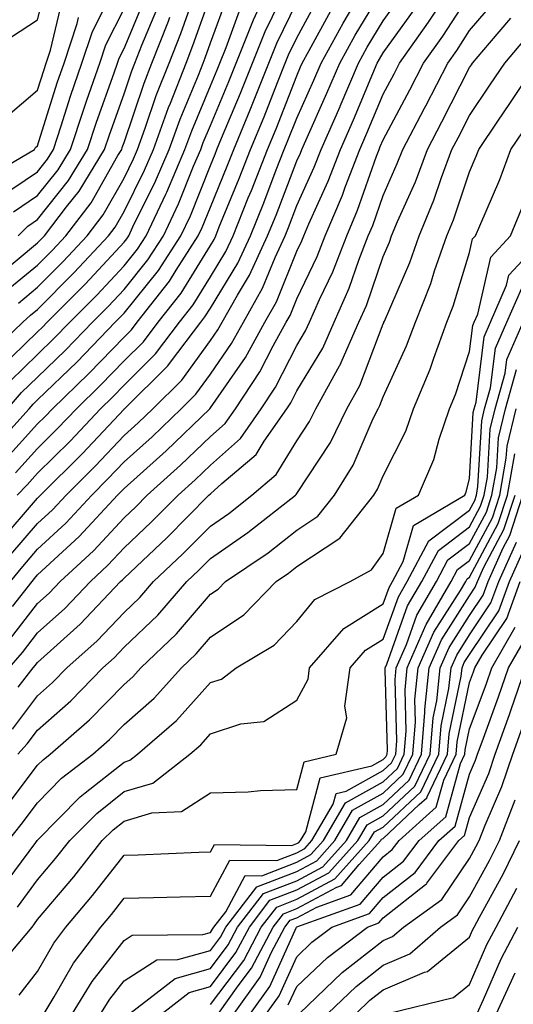
# Model space of a CAD drawing. Units: inches. Extents: x 976403 to 979043, y 7255658 to 7258298.
# Drawn here: x 977646 to 977703, y 7256143 to 7256257 of the extents above; entities that cross this region are included whole.
import ezdxf

# ---------------------------------------------------------------- set-up
doc = ezdxf.new("R2010")
doc.units = ezdxf.units.IN
doc.header["$MEASUREMENT"] = 0
doc.layers.add('Contour_97647255', color=7, linetype='Continuous', true_color=0x4737ab)

msp = doc.modelspace()

# ---------------------------------------------------------------- linework, layer by layer
at = {"layer": 'Contour_97647255'}
for points in [[(977644.55, 7256211.92, 3132), (977646.19, 7256213.78, 3132), (977648.05, 7256215.55, 3132), (977651.27, 7256218.7, 3132), (977654.41, 7256221.92, 3132), (977656.22, 7256223.75, 3132), (977658.05, 7256225.71, 3132), (977660.82, 7256229.15, 3132), (977662.62, 7256231.92, 3132), (977664.36, 7256235.61, 3132), (977666.11, 7256239.98, 3132), (977666.94, 7256241.92, 3132), (977667.23, 7256242.74, 3132), (977668.05, 7256244.71, 3132), (977670.18, 7256249.79, 3132), (977671.03, 7256251.92, 3132), (977673.05, 7256256.92, 3132), (977675.32, 7256261.92, 3132)], [(977623.32, 7256257.19, 3144), (977623.88, 7256256.09, 3144), (977625.91, 7256251.92, 3144), (977626.87, 7256250.74, 3144), (977628.05, 7256248.67, 3144), (977632.24, 7256247.73, 3144), (977633.5, 7256247.37, 3144), (977638.05, 7256246.5, 3144), (977639.93, 7256250.04, 3144), (977642.31, 7256251.92, 3144), (977645.02, 7256254.95, 3144), (977648.05, 7256256.93, 3144), (977649.02, 7256260.95, 3144)], [(977642.78, 7256207.19, 3131), (977647.08, 7256211.92, 3131), (977647.53, 7256212.44, 3131), (977648.05, 7256212.93, 3131), (977652.61, 7256217.36, 3131), (977657.03, 7256221.92, 3131), (977657.54, 7256222.43, 3131), (977658.05, 7256222.97, 3131), (977662.05, 7256227.92, 3131), (977664.64, 7256231.92, 3131), (977665.73, 7256234.24, 3131), (977668.05, 7256240.05, 3131), (977668.6, 7256241.37, 3131), (977668.81, 7256241.92, 3131), (977669.34, 7256243.21, 3131), (977671.54, 7256248.43, 3131), (977672.92, 7256251.92, 3131), (977674.4, 7256255.57, 3131), (977676.94, 7256260.81, 3131)], [(977643.59, 7256236.38, 3141), (977648.05, 7256239.34, 3141), (977649.19, 7256240.78, 3141), (977649.89, 7256241.92, 3141), (977650.78, 7256244.65, 3141), (977651.87, 7256248.1, 3141), (977653.18, 7256251.92, 3141), (977654.39, 7256255.58, 3141), (977657.13, 7256261, 3141)], [(977644.93, 7256195.04, 3126), (977648.05, 7256198.61, 3126), (977649.77, 7256200.2, 3126), (977651.36, 7256201.92, 3126), (977654.71, 7256205.26, 3126), (977658.05, 7256208.81, 3126), (977659.69, 7256210.28, 3126), (977661.39, 7256211.92, 3126), (977664.75, 7256215.22, 3126), (977668.05, 7256219.8, 3126), (977668.92, 7256221.05, 3126), (977669.4, 7256221.92, 3126), (977671.17, 7256225.04, 3126), (977672.59, 7256227.38, 3126), (977674.68, 7256231.92, 3126), (977675.65, 7256234.32, 3126), (977678.05, 7256240.59, 3126), (977678.47, 7256241.5, 3126), (977678.63, 7256241.92, 3126), (977679.08, 7256242.95, 3126), (977681.54, 7256248.43, 3126), (977683.03, 7256251.92, 3126), (977684.82, 7256255.15, 3126), (977688.05, 7256260.53, 3126)], [(977615.5, 7256259.37, 3143), (977616.53, 7256253.44, 3143), (977616.84, 7256251.92, 3143), (977617.08, 7256250.95, 3143), (977618.05, 7256248.62, 3143), (977621.11, 7256244.98, 3143), (977623, 7256241.92, 3143), (977624.66, 7256238.53, 3143), (977628.05, 7256233.47, 3143), (977632.23, 7256237.74, 3143), (977633.79, 7256237.66, 3143), (977638.05, 7256239, 3143), (977639.49, 7256240.48, 3143), (977641.94, 7256241.92, 3143), (977644.34, 7256245.63, 3143), (977648.05, 7256248.8, 3143), (977648.79, 7256251.18, 3143), (977649.05, 7256251.92, 3143), (977649.54, 7256253.41, 3143), (977650.9, 7256259.07, 3143)], [(977642.09, 7256217.88, 3135), (977646.32, 7256221.92, 3135), (977647.24, 7256222.73, 3135), (977648.05, 7256223.4, 3135), (977652.29, 7256227.68, 3135), (977656.24, 7256231.92, 3135), (977657.03, 7256232.94, 3135), (977658.05, 7256234.73, 3135), (977660.43, 7256239.54, 3135), (977661.45, 7256241.92, 3135), (977663.21, 7256246.76, 3135), (977663.42, 7256247.29, 3135), (977665.23, 7256251.92, 3135), (977666.03, 7256253.94, 3135), (977668.05, 7256259.69, 3135)], [(977643.52, 7256216.45, 3134), (977648.05, 7256220.81, 3134), (977648.62, 7256221.35, 3134), (977649.16, 7256221.92, 3134), (977653.59, 7256226.38, 3134), (977658.05, 7256231.18, 3134), (977658.38, 7256231.59, 3134), (977658.6, 7256231.92, 3134), (977659.08, 7256232.95, 3134), (977661.71, 7256238.26, 3134), (977663.27, 7256241.92, 3134), (977664.54, 7256245.43, 3134), (977666.66, 7256250.53, 3134), (977667.2, 7256251.92, 3134), (977667.44, 7256252.53, 3134), (977668.05, 7256254.25, 3134), (977670.12, 7256259.85, 3134)], [(977644.77, 7256181.92, 3122), (977646.28, 7256183.69, 3122), (977648.05, 7256185.97, 3122), (977651.18, 7256188.79, 3122), (977654.16, 7256191.92, 3122), (977656.18, 7256193.79, 3122), (977658.05, 7256195.81, 3122), (977661.19, 7256198.78, 3122), (977664.31, 7256201.92, 3122), (977666.29, 7256203.68, 3122), (977668.05, 7256205.38, 3122), (977671.52, 7256208.45, 3122), (977673.92, 7256211.92, 3122), (977675.57, 7256214.4, 3122), (977678.05, 7256219.25, 3122), (977679.06, 7256220.91, 3122), (977679.51, 7256221.92, 3122), (977680.67, 7256224.54, 3122), (977682.22, 7256227.75, 3122), (977683.83, 7256231.92, 3122), (977685.09, 7256234.88, 3122), (977687.29, 7256241.16, 3122), (977687.58, 7256241.92, 3122), (977687.72, 7256242.25, 3122), (977688.05, 7256243.03, 3122), (977691.15, 7256248.82, 3122), (977692.74, 7256251.92, 3122), (977694.94, 7256255.03, 3122), (977698.05, 7256259.82, 3122)], [(977644.91, 7256191.92, 3125), (977646.32, 7256193.65, 3125), (977648.05, 7256195.64, 3125), (977651.31, 7256198.66, 3125), (977654.33, 7256201.92, 3125), (977656.19, 7256203.78, 3125), (977658.05, 7256205.76, 3125), (977661.31, 7256208.66, 3125), (977664.68, 7256211.92, 3125), (977666.38, 7256213.59, 3125), (977668.05, 7256215.9, 3125), (977670.51, 7256219.46, 3125), (977671.88, 7256221.92, 3125), (977674.1, 7256225.87, 3125), (977675.53, 7256229.4, 3125), (977676.69, 7256231.92, 3125), (977677.08, 7256232.89, 3125), (977678.05, 7256235.43, 3125), (977680.08, 7256239.89, 3125), (977680.86, 7256241.92, 3125), (977683.06, 7256246.91, 3125), (977683.08, 7256246.95, 3125), (977685.2, 7256251.92, 3125), (977686.21, 7256253.76, 3125), (977688.05, 7256256.81, 3125), (977690.19, 7256259.78, 3125)], [(977645.48, 7256204.49, 3129), (977648.05, 7256207.3, 3129), (977650.36, 7256209.61, 3129), (977652.54, 7256211.92, 3129), (977655.34, 7256214.63, 3129), (977658.05, 7256217.44, 3129), (977660.31, 7256219.66, 3129), (977662.01, 7256221.92, 3129), (977664.68, 7256225.29, 3129), (977668.05, 7256230.81, 3129), (977668.47, 7256231.5, 3129), (977668.67, 7256231.92, 3129), (977669.08, 7256232.95, 3129), (977671.4, 7256238.57, 3129), (977672.71, 7256241.92, 3129), (977674.26, 7256245.71, 3129), (977675.82, 7256249.69, 3129), (977676.71, 7256251.92, 3129), (977677.1, 7256252.87, 3129), (977678.05, 7256254.83, 3129), (977680.54, 7256259.43, 3129)], [(977645.8, 7256231.92, 3139), (977646.91, 7256233.06, 3139), (977648.05, 7256233.81, 3139), (977651.63, 7256238.34, 3139), (977653.83, 7256241.92, 3139), (977654.88, 7256245.09, 3139), (977656.91, 7256250.78, 3139), (977657.3, 7256251.92, 3139), (977657.48, 7256252.49, 3139), (977658.05, 7256253.6, 3139), (977660.49, 7256259.48, 3139)], [(977645.82, 7256224.15, 3136), (977648.05, 7256225.97, 3136), (977651.01, 7256228.96, 3136), (977653.77, 7256231.92, 3136), (977655.63, 7256234.34, 3136), (977658.05, 7256238.6, 3136), (977659.15, 7256240.82, 3136), (977659.62, 7256241.92, 3136), (977660.51, 7256244.38, 3136), (977661.79, 7256248.18, 3136), (977663.26, 7256251.92, 3136), (977664.61, 7256255.36, 3136), (977666.31, 7256260.18, 3136)], [(977643.52, 7256227.39, 3138), (977648.05, 7256231.11, 3138), (977648.45, 7256231.52, 3138), (977648.83, 7256231.92, 3138), (977651.4, 7256235.27, 3138), (977652.86, 7256237.11, 3138), (977655.8, 7256241.92, 3138), (977656.36, 7256243.61, 3138), (977658.05, 7256248.35, 3138), (977658.95, 7256251.02, 3138), (977659.31, 7256251.92, 3138), (977660.13, 7256254, 3138), (977661.84, 7256258.13, 3138)], [(977643.56, 7256196.41, 3127), (977648.05, 7256201.58, 3127), (977648.23, 7256201.74, 3127), (977648.39, 7256201.92, 3127), (977653.24, 7256206.73, 3127), (977658.05, 7256211.87, 3127), (977658.07, 7256211.9, 3127), (977658.1, 7256211.92, 3127), (977663.11, 7256216.86, 3127), (977663.44, 7256217.31, 3127), (977666.93, 7256221.92, 3127), (977667.42, 7256222.55, 3127), (977668.05, 7256223.57, 3127), (977671.22, 7256228.75, 3127), (977672.68, 7256231.92, 3127), (977674.22, 7256235.75, 3127), (977675.68, 7256239.55, 3127), (977676.6, 7256241.92, 3127), (977677.02, 7256242.95, 3127), (977678.05, 7256245.56, 3127), (977680.02, 7256249.95, 3127), (977680.86, 7256251.92, 3127), (977683.42, 7256256.55, 3127), (977684.54, 7256258.41, 3127)], [(977644.12, 7256205.85, 3130), (977648.05, 7256210.15, 3130), (977648.94, 7256211.03, 3130), (977649.77, 7256211.92, 3130), (977653.97, 7256216, 3130), (977658.05, 7256220.21, 3130), (977658.91, 7256221.06, 3130), (977659.56, 7256221.92, 3130), (977663.3, 7256226.67, 3130), (977664.09, 7256227.96, 3130), (977666.65, 7256231.92, 3130), (977667.1, 7256232.87, 3130), (977668.05, 7256235.25, 3130), (977669.99, 7256239.98, 3130), (977670.76, 7256241.92, 3130), (977672.65, 7256246.52, 3130), (977672.88, 7256247.09, 3130), (977674.82, 7256251.92, 3130), (977675.75, 7256254.22, 3130), (977678.05, 7256258.96, 3130)], [(977644.81, 7256185.16, 3123), (977648.05, 7256189.38, 3123), (977649.39, 7256190.58, 3123), (977650.66, 7256191.92, 3123), (977654.51, 7256195.46, 3123), (977658.05, 7256199.3, 3123), (977659.4, 7256200.57, 3123), (977660.73, 7256201.92, 3123), (977664.6, 7256205.37, 3123), (977668.05, 7256208.69, 3123), (977669.77, 7256210.2, 3123), (977670.95, 7256211.92, 3123), (977673.78, 7256216.19, 3123), (977675.32, 7256219.19, 3123), (977676.83, 7256221.92, 3123), (977677.27, 7256222.7, 3123), (977678.05, 7256224.64, 3123), (977680.42, 7256229.55, 3123), (977681.34, 7256231.92, 3123), (977683.34, 7256236.63, 3123), (977683.67, 7256237.54, 3123), (977685.34, 7256241.92, 3123), (977686.17, 7256243.8, 3123), (977688.05, 7256248.31, 3123), (977689.31, 7256250.66, 3123), (977689.95, 7256251.92, 3123), (977693.31, 7256256.66, 3123), (977694.3, 7256258.17, 3123)], [(977644.86, 7256215.11, 3133), (977648.05, 7256218.18, 3133), (977649.94, 7256220.03, 3133), (977651.79, 7256221.92, 3133), (977654.91, 7256225.06, 3133), (977658.05, 7256228.44, 3133), (977659.6, 7256230.37, 3133), (977660.61, 7256231.92, 3133), (977662.88, 7256236.75, 3133), (977662.99, 7256236.98, 3133), (977665.11, 7256241.92, 3133), (977665.89, 7256244.08, 3133), (977668.05, 7256249.29, 3133), (977668.82, 7256251.15, 3133), (977669.13, 7256251.92, 3133), (977669.87, 7256253.74, 3133), (977671.59, 7256258.38, 3133)], [(977645.14, 7256189.01, 3124), (977647.42, 7256191.92, 3124), (977647.7, 7256192.27, 3124), (977648.05, 7256192.67, 3124), (977652.85, 7256197.12, 3124), (977657.3, 7256201.92, 3124), (977657.68, 7256202.29, 3124), (977658.05, 7256202.69, 3124), (977662.92, 7256207.05, 3124), (977667.98, 7256211.92, 3124), (977668.05, 7256212.01, 3124), (977672.11, 7256217.86, 3124), (977674.35, 7256221.92, 3124), (977675.69, 7256224.28, 3124), (977678.05, 7256230.15, 3124), (977678.63, 7256231.34, 3124), (977678.85, 7256231.92, 3124), (977679.45, 7256233.32, 3124), (977681.7, 7256238.27, 3124), (977683.1, 7256241.92, 3124), (977684.61, 7256245.36, 3124), (977686.86, 7256250.73, 3124), (977687.37, 7256251.92, 3124), (977687.61, 7256252.36, 3124), (977688.05, 7256253.09, 3124), (977691.75, 7256258.22, 3124)], [(977645.25, 7256234.72, 3140), (977648.05, 7256236.58, 3140), (977650.41, 7256239.56, 3140), (977651.86, 7256241.92, 3140), (977653.39, 7256246.58, 3140), (977653.76, 7256247.63, 3140), (977655.24, 7256251.92, 3140), (977655.93, 7256254.04, 3140), (977658.05, 7256258.2, 3140)], [(977645.8, 7256179.67, 3121), (977647.52, 7256181.92, 3121), (977647.77, 7256182.2, 3121), (977648.05, 7256182.56, 3121), (977652.98, 7256186.99, 3121), (977657.66, 7256191.92, 3121), (977657.86, 7256192.11, 3121), (977658.05, 7256192.31, 3121), (977663, 7256196.97, 3121), (977667.88, 7256201.92, 3121), (977668.05, 7256202.07, 3121), (977669.37, 7256203.24, 3121), (977673.34, 7256206.63, 3121), (977674.28, 7256208.15, 3121), (977676.89, 7256211.92, 3121), (977677.36, 7256212.61, 3121), (977678.05, 7256213.98, 3121), (977681.05, 7256218.92, 3121), (977682.38, 7256221.92, 3121), (977684.12, 7256225.85, 3121), (977685.24, 7256229.11, 3121), (977686.32, 7256231.92, 3121), (977686.84, 7256233.13, 3121), (977688.05, 7256236.6, 3121), (977689.69, 7256240.28, 3121), (977690.31, 7256241.92, 3121), (977692.84, 7256246.71, 3121), (977692.98, 7256246.99, 3121), (977695.52, 7256251.92, 3121), (977696.58, 7256253.39, 3121), (977698.05, 7256255.68, 3121), (977700.93, 7256259.04, 3121)], [(977641.61, 7256238.36, 3142), (977647.67, 7256241.92, 3142), (977647.82, 7256242.15, 3142), (977648.05, 7256242.35, 3142), (977650.33, 7256249.64, 3142), (977651.12, 7256251.92, 3142), (977652.62, 7256256.49, 3142), (977652.79, 7256257.18, 3142)], [(977644.42, 7256225.55, 3137), (977648.05, 7256228.54, 3137), (977649.73, 7256230.24, 3137), (977651.3, 7256231.92, 3137), (977654.23, 7256235.74, 3137), (977657.34, 7256241.21, 3137), (977657.78, 7256241.92, 3137), (977657.84, 7256242.13, 3137), (977658.05, 7256242.71, 3137), (977660.37, 7256249.6, 3137), (977661.28, 7256251.92, 3137), (977663.2, 7256256.77, 3137), (977663.36, 7256257.23, 3137)], [(977645.15, 7256174.82, 3120), (977648.05, 7256178.7, 3120), (977649.76, 7256180.21, 3120), (977651.43, 7256181.92, 3120), (977654.93, 7256185.04, 3120), (977658.05, 7256188.34, 3120), (977659.89, 7256190.08, 3120), (977661.48, 7256191.92, 3120), (977664.87, 7256195.1, 3120), (977668.05, 7256198.33, 3120), (977670.17, 7256199.8, 3120), (977672.85, 7256201.92, 3120), (977675.66, 7256204.31, 3120), (977678.05, 7256208.21, 3120), (977679.52, 7256210.45, 3120), (977680.25, 7256211.92, 3120), (977683, 7256216.87, 3120), (977683.04, 7256216.93, 3120), (977685.25, 7256221.92, 3120), (977686.11, 7256223.86, 3120), (977688.05, 7256229.53, 3120), (977688.78, 7256231.19, 3120), (977689.03, 7256231.92, 3120), (977689.72, 7256233.59, 3120), (977691.78, 7256238.19, 3120), (977693.17, 7256241.92, 3120), (977694.86, 7256245.11, 3120), (977698.05, 7256251.4, 3120), (977698.26, 7256251.71, 3120), (977698.39, 7256251.92, 3120), (977700.37, 7256254.24, 3120), (977702.84, 7256257.13, 3120)], [(977645.69, 7256201.92, 3128), (977646.85, 7256203.12, 3128), (977648.05, 7256204.45, 3128), (977651.8, 7256208.17, 3128), (977655.32, 7256211.92, 3128), (977656.7, 7256213.27, 3128), (977658.05, 7256214.65, 3128), (977661.7, 7256218.27, 3128), (977664.48, 7256221.92, 3128), (977666.05, 7256223.92, 3128), (977668.05, 7256227.19, 3128), (977669.85, 7256230.12, 3128), (977670.67, 7256231.92, 3128), (977672.44, 7256236.31, 3128), (977672.8, 7256237.17, 3128), (977674.65, 7256241.92, 3128), (977675.65, 7256244.32, 3128), (977678.05, 7256250.46, 3128), (977678.5, 7256251.47, 3128), (977678.69, 7256251.92, 3128), (977679.5, 7256253.37, 3128), (977681.99, 7256257.98, 3128)], [(977645.76, 7256171.92, 3119), (977646.85, 7256173.12, 3119), (977648.05, 7256174.72, 3119), (977651.88, 7256178.09, 3119), (977655.6, 7256181.92, 3119), (977656.9, 7256183.07, 3119), (977658.05, 7256184.3, 3119), (977661.96, 7256188.01, 3119), (977665.34, 7256191.92, 3119), (977666.73, 7256193.24, 3119), (977668.05, 7256194.57, 3119), (977672.4, 7256197.57, 3119), (977677.89, 7256201.92, 3119), (977677.98, 7256201.99, 3119), (977678.05, 7256202.12, 3119), (977681.95, 7256208.02, 3119), (977683.85, 7256211.92, 3119), (977685.35, 7256214.62, 3119), (977688.05, 7256221.72, 3119), (977688.11, 7256221.86, 3119), (977688.14, 7256221.92, 3119), (977688.19, 7256222.06, 3119), (977691.15, 7256228.82, 3119), (977692.22, 7256231.92, 3119), (977693.93, 7256236.04, 3119), (977694.82, 7256238.69, 3119), (977696.02, 7256241.92, 3119), (977696.72, 7256243.25, 3119), (977698.05, 7256245.86, 3119), (977700.48, 7256249.49, 3119), (977702.12, 7256251.92, 3119), (977704.85, 7256255.12, 3119)], [(977644.3, 7256165.67, 3118), (977648.05, 7256170.64, 3118), (977648.68, 7256171.29, 3118), (977649.51, 7256171.92, 3118), (977654.07, 7256175.9, 3118), (977658.05, 7256180.01, 3118), (977659.07, 7256180.9, 3118), (977659.98, 7256181.92, 3118), (977664.13, 7256185.84, 3118), (977668.05, 7256190.44, 3118), (977668.94, 7256191.03, 3118), (977669.8, 7256191.92, 3118), (977674.72, 7256195.25, 3118), (977678.05, 7256197.84, 3118), (977680.5, 7256199.47, 3118), (977682.43, 7256201.92, 3118), (977684.57, 7256205.4, 3118), (977686.9, 7256210.77, 3118), (977687.46, 7256211.92, 3118), (977687.67, 7256212.3, 3118), (977688.05, 7256213.29, 3118), (977690.77, 7256219.2, 3118), (977691.78, 7256221.92, 3118), (977693.57, 7256226.4, 3118), (977694.01, 7256227.88, 3118), (977695.41, 7256231.92, 3118), (977696.18, 7256233.79, 3118), (977698.05, 7256239.32, 3118), (977698.83, 7256241.14, 3118), (977699.13, 7256241.92, 3118), (977701.34, 7256245.21, 3118), (977702.72, 7256247.25, 3118), (977705.85, 7256251.92, 3118)], [(977644.69, 7256161.92, 3117), (977646.16, 7256163.81, 3117), (977648.05, 7256166.31, 3117), (977650.83, 7256169.14, 3117), (977654.43, 7256171.92, 3117), (977656.36, 7256173.61, 3117), (977658.05, 7256175.35, 3117), (977661.55, 7256178.42, 3117), (977664.7, 7256181.92, 3117), (977666.42, 7256183.55, 3117), (977668.05, 7256185.46, 3117), (977671.93, 7256188.04, 3117), (977675.66, 7256191.92, 3117), (977677.08, 7256192.89, 3117), (977678.05, 7256193.64, 3117), (977683.02, 7256196.95, 3117), (977686.97, 7256201.92, 3117), (977687.38, 7256202.59, 3117), (977688.05, 7256204.15, 3117), (977690.66, 7256209.31, 3117), (977691.55, 7256211.92, 3117), (977693.48, 7256216.49, 3117), (977693.9, 7256217.77, 3117), (977695.43, 7256221.92, 3117), (977696.17, 7256223.8, 3117), (977698.05, 7256229.98, 3117), (977698.41, 7256231.56, 3117), (977698.74, 7256231.92, 3117), (977699.23, 7256233.1, 3117), (977701.54, 7256238.43, 3117), (977702.85, 7256241.92, 3117), (977704.94, 7256245.03, 3117)], [(977643.77, 7256156.2, 3116), (977647.84, 7256161.71, 3116), (977647.99, 7256161.92, 3116), (977648.02, 7256161.95, 3116), (977648.05, 7256161.99, 3116), (977652.98, 7256166.99, 3116), (977653.57, 7256167.44, 3116), (977658.05, 7256171.02, 3116), (977658.74, 7256171.23, 3116), (977659.63, 7256171.92, 3116), (977664.14, 7256175.83, 3116), (977668.05, 7256180.21, 3116), (977669.34, 7256180.63, 3116), (977671.02, 7256181.92, 3116), (977675.43, 7256184.54, 3116), (977678.05, 7256187.27, 3116), (977680.15, 7256189.82, 3116), (977684.24, 7256191.92, 3116), (977686.7, 7256193.27, 3116), (977688.05, 7256195.16, 3116), (977689.57, 7256200.4, 3116), (977692.13, 7256201.92, 3116), (977693.93, 7256206.04, 3116), (977694.53, 7256208.4, 3116), (977695.73, 7256211.92, 3116), (977696.42, 7256213.55, 3116), (977698.05, 7256218.54, 3116), (977698.42, 7256221.55, 3116), (977698.59, 7256221.92, 3116), (977699, 7256222.87, 3116), (977700.5, 7256229.47, 3116), (977702.8, 7256231.92, 3116), (977704.32, 7256235.65, 3116)], [(977645.73, 7256154.24, 3115), (977648.05, 7256157.39, 3115), (977650.13, 7256159.84, 3115), (977651.76, 7256161.92, 3115), (977654.9, 7256165.07, 3115), (977658.05, 7256167.6, 3115), (977661.38, 7256168.59, 3115), (977665.66, 7256171.92, 3115), (977666.94, 7256173.03, 3115), (977668.05, 7256174.28, 3115), (977671.57, 7256175.44, 3115), (977674.25, 7256175.72, 3115), (977678.05, 7256178.2, 3115), (977679.36, 7256180.61, 3115), (977679.54, 7256181.92, 3115), (977683.51, 7256186.46, 3115), (977688.05, 7256189.32, 3115), (977688.73, 7256191.24, 3115), (977689.12, 7256191.92, 3115), (977690.35, 7256194.22, 3115), (977691.57, 7256198.4, 3115), (977697.49, 7256201.92, 3115), (977697.66, 7256202.31, 3115), (977698.05, 7256203.81, 3115), (977698.48, 7256211.49, 3115), (977698.59, 7256211.92, 3115), (977698.8, 7256212.67, 3115), (977699.74, 7256220.23, 3115), (977700.47, 7256221.92, 3115), (977702.34, 7256226.21, 3115), (977702.6, 7256227.37, 3115), (977706.85, 7256231.92, 3115)], [(977644.18, 7256148.05, 3114), (977647.4, 7256151.92, 3114), (977647.69, 7256152.28, 3114), (977648.05, 7256152.78, 3114), (977652.24, 7256157.73, 3114), (977655.54, 7256161.92, 3114), (977656.79, 7256163.18, 3114), (977658.05, 7256164.19, 3114), (977661.28, 7256165.15, 3114), (977664.69, 7256165.28, 3114), (977668.05, 7256167.45, 3114), (977672.41, 7256167.56, 3114), (977673.85, 7256167.72, 3114), (977678.05, 7256167.86, 3114), (977678.91, 7256171.06, 3114), (977682.61, 7256171.92, 3114), (977683.84, 7256176.13, 3114), (977683.63, 7256177.5, 3114), (977684.25, 7256181.92, 3114), (977686.02, 7256183.95, 3114), (977688.05, 7256185.23, 3114), (977689.81, 7256190.16, 3114), (977690.82, 7256191.92, 3114), (977693.33, 7256196.64, 3114), (977698.05, 7256200.18, 3114), (977698.66, 7256201.31, 3114), (977698.85, 7256201.92, 3114), (977699.03, 7256202.9, 3114), (977699.46, 7256210.51, 3114), (977699.8, 7256211.92, 3114), (977700.48, 7256214.35, 3114), (977701.05, 7256218.92, 3114), (977702.36, 7256221.92, 3114), (977704.09, 7256225.88, 3114)], [(977645.93, 7256144.04, 3113), (977648.05, 7256146.79, 3113), (977649.92, 7256150.05, 3113), (977651.33, 7256151.92, 3113), (977654.4, 7256155.57, 3113), (977658.05, 7256160.24, 3113), (977659.68, 7256160.29, 3113), (977666.7, 7256160.57, 3113), (977668.05, 7256160.61, 3113), (977668.51, 7256161.46, 3113), (977677.49, 7256161.36, 3113), (977678.05, 7256161.58, 3113), (977678.27, 7256161.7, 3113), (977678.47, 7256161.92, 3113), (977679.08, 7256162.95, 3113), (977680.76, 7256169.21, 3113), (977686.73, 7256170.6, 3113), (977688.05, 7256171.33, 3113), (977688.35, 7256171.62, 3113), (977688.5, 7256171.92, 3113), (977688.54, 7256172.41, 3113), (977688.27, 7256181.7, 3113), (977688.29, 7256181.92, 3113), (977688.48, 7256182.35, 3113), (977690.87, 7256189.1, 3113), (977692.52, 7256191.92, 3113), (977694.45, 7256195.52, 3113), (977698.05, 7256198.25, 3113), (977699.33, 7256200.64, 3113), (977699.75, 7256201.92, 3113), (977700.12, 7256203.99, 3113), (977700.43, 7256209.54, 3113), (977701.01, 7256211.92, 3113), (977702.17, 7256216.04, 3113), (977702.37, 7256217.6, 3113), (977704.24, 7256221.92, 3113)], [(977648.79, 7256141.92, 3112), (977649.97, 7256143.84, 3112), (977652.22, 7256147.75, 3112), (977655.36, 7256151.92, 3112), (977656.59, 7256153.38, 3112), (977658.05, 7256155.25, 3112), (977661.48, 7256155.35, 3112), (977664.56, 7256155.41, 3112), (977668.05, 7256155.51, 3112), (977670.31, 7256159.66, 3112), (977675.74, 7256159.61, 3112), (977678.05, 7256160.5, 3112), (977678.97, 7256161, 3112), (977679.81, 7256161.92, 3112), (977682.27, 7256166.14, 3112), (977682.6, 7256167.37, 3112), (977683.77, 7256167.64, 3112), (977688.05, 7256170.04, 3112), (977689.03, 7256170.94, 3112), (977689.5, 7256171.92, 3112), (977689.62, 7256173.49, 3112), (977689.43, 7256180.54, 3112), (977689.56, 7256181.92, 3112), (977690.74, 7256184.61, 3112), (977691.95, 7256188.02, 3112), (977694.21, 7256191.92, 3112), (977695.55, 7256194.42, 3112), (977698.05, 7256196.3, 3112), (977700.01, 7256199.96, 3112), (977700.65, 7256201.92, 3112), (977701.21, 7256205.08, 3112), (977701.41, 7256208.56, 3112), (977702.23, 7256211.92, 3112), (977703.5, 7256216.47, 3112)], [(977652.08, 7256141.92, 3111), (977654.36, 7256145.61, 3111), (977658.05, 7256150.37, 3111), (977659, 7256150.97, 3111), (977667.19, 7256151.06, 3111), (977668.05, 7256151.3, 3111), (977668.31, 7256151.66, 3111), (977668.45, 7256151.92, 3111), (977669.83, 7256153.7, 3111), (977672.09, 7256157.88, 3111), (977673.99, 7256157.86, 3111), (977678.05, 7256159.43, 3111), (977679.67, 7256160.3, 3111), (977681.14, 7256161.92, 3111), (977683.68, 7256166.29, 3111), (977688.05, 7256168.73, 3111), (977689.7, 7256170.27, 3111), (977690.5, 7256171.92, 3111), (977690.72, 7256174.59, 3111), (977690.58, 7256179.39, 3111), (977690.83, 7256181.92, 3111), (977692.98, 7256186.85, 3111), (977693.02, 7256186.95, 3111), (977695.91, 7256191.92, 3111), (977696.65, 7256193.32, 3111), (977698.05, 7256194.36, 3111), (977700.69, 7256199.28, 3111), (977701.55, 7256201.92, 3111), (977702.31, 7256206.18, 3111), (977702.39, 7256207.58, 3111), (977703.44, 7256211.92, 3111)], [(977655.37, 7256141.92, 3110), (977656.39, 7256143.58, 3110), (977658.05, 7256145.71, 3110), (977661.85, 7256148.12, 3110), (977664.28, 7256148.15, 3110), (977668.05, 7256149.22, 3110), (977669.21, 7256150.76, 3110), (977669.83, 7256151.92, 3110), (977673.41, 7256156.56, 3110), (977678.05, 7256158.36, 3110), (977680.37, 7256159.6, 3110), (977682.46, 7256161.92, 3110), (977684.52, 7256165.45, 3110), (977688.05, 7256167.42, 3110), (977690.37, 7256169.6, 3110), (977691.5, 7256171.92, 3110), (977691.8, 7256175.67, 3110), (977691.73, 7256178.24, 3110), (977692.1, 7256181.92, 3110), (977693.91, 7256186.06, 3110), (977697, 7256190.87, 3110), (977697.61, 7256191.92, 3110), (977697.76, 7256192.21, 3110), (977698.05, 7256192.43, 3110), (977701.36, 7256198.61, 3110), (977702.43, 7256201.92, 3110), (977703.29, 7256206.68, 3110)], [(977658.74, 7256141.92, 3109), (977663.99, 7256145.98, 3109), (977668.05, 7256147.13, 3109), (977670.11, 7256149.86, 3109), (977671.19, 7256151.92, 3109), (977674.18, 7256155.79, 3109), (977678.05, 7256157.29, 3109), (977681.07, 7256158.9, 3109), (977683.79, 7256161.92, 3109), (977685.36, 7256164.61, 3109), (977688.05, 7256166.11, 3109), (977691.05, 7256168.92, 3109), (977692.5, 7256171.92, 3109), (977692.89, 7256176.76, 3109), (977692.88, 7256177.09, 3109), (977693.37, 7256181.92, 3109), (977694.79, 7256185.18, 3109), (977698.05, 7256190.25, 3109), (977698.72, 7256191.25, 3109), (977698.97, 7256191.92, 3109), (977699.71, 7256193.58, 3109), (977702.04, 7256197.93, 3109), (977703.33, 7256201.92, 3109)], [(977662.46, 7256141.92, 3108), (977665.61, 7256144.36, 3108), (977668.05, 7256145.05, 3108), (977671.01, 7256148.96, 3108), (977672.56, 7256151.92, 3108), (977674.95, 7256155.02, 3108), (977678.05, 7256156.22, 3108), (977681.77, 7256158.2, 3108), (977685.12, 7256161.92, 3108), (977686.2, 7256163.77, 3108), (977688.05, 7256164.8, 3108), (977691.73, 7256168.24, 3108), (977693.5, 7256171.92, 3108), (977693.84, 7256176.13, 3108), (977694.25, 7256178.12, 3108), (977694.64, 7256181.92, 3108), (977695.68, 7256184.29, 3108), (977698.05, 7256187.98, 3108), (977699.63, 7256190.34, 3108), (977700.2, 7256191.92, 3108), (977701.95, 7256195.82, 3108), (977702.72, 7256197.25, 3108), (977704.23, 7256201.92, 3108)], [(977668.05, 7256142.97, 3107), (977671.91, 7256148.06, 3107), (977673.93, 7256151.92, 3107), (977675.73, 7256154.24, 3107), (977678.05, 7256155.14, 3107), (977682.46, 7256157.51, 3107), (977686.45, 7256161.92, 3107), (977687.04, 7256162.93, 3107), (977688.05, 7256163.49, 3107), (977692.41, 7256167.56, 3107), (977694.51, 7256171.92, 3107), (977694.77, 7256175.2, 3107), (977695.67, 7256179.54, 3107), (977695.91, 7256181.92, 3107), (977696.57, 7256183.4, 3107), (977698.05, 7256185.73, 3107), (977700.53, 7256189.44, 3107), (977701.44, 7256191.92, 3107), (977703.49, 7256196.48, 3107)], [(977668.97, 7256141.92, 3106), (977671.25, 7256145.12, 3106), (977672.8, 7256147.17, 3106), (977675.31, 7256151.92, 3106), (977676.5, 7256153.47, 3106), (977678.05, 7256154.07, 3106), (977682.67, 7256156.54, 3106), (977683.23, 7256156.74, 3106), (977685.29, 7256159.16, 3106), (977687.78, 7256161.92, 3106), (977687.87, 7256162.1, 3106), (977688.05, 7256162.18, 3106), (977692.22, 7256166.09, 3106), (977693.1, 7256166.87, 3106), (977693.13, 7256167, 3106), (977695.5, 7256171.92, 3106), (977695.7, 7256174.27, 3106), (977697.08, 7256180.95, 3106), (977697.18, 7256181.92, 3106), (977697.44, 7256182.53, 3106), (977698.05, 7256183.46, 3106), (977701.44, 7256188.53, 3106), (977702.68, 7256191.92, 3106), (977704.34, 7256195.63, 3106)], [(977670.82, 7256141.92, 3105), (977673.83, 7256146.14, 3105), (977675.14, 7256149.01, 3105), (977676.67, 7256151.92, 3105), (977677.27, 7256152.7, 3105), (977678.05, 7256152.99, 3105), (977680.36, 7256154.23, 3105), (977684.31, 7256155.66, 3105), (977688.05, 7256160.05, 3105), (977689.09, 7256160.88, 3105), (977689.89, 7256161.92, 3105), (977694.19, 7256165.78, 3105), (977695.06, 7256168.93, 3105), (977696.51, 7256171.92, 3105), (977696.61, 7256173.36, 3105), (977698.05, 7256180.22, 3105), (977698.51, 7256181.46, 3105), (977698.67, 7256181.92, 3105), (977699.51, 7256183.38, 3105), (977702.35, 7256187.62, 3105), (977703.92, 7256191.92, 3105)], [(977672.68, 7256141.92, 3104), (977674.92, 7256145.05, 3104), (977678.03, 7256151.9, 3104), (977678.06, 7256151.93, 3104), (977685.39, 7256154.58, 3104), (977688.05, 7256157.69, 3104), (977690.42, 7256159.55, 3104), (977692.2, 7256161.92, 3104), (977695.29, 7256164.68, 3104), (977697, 7256170.87, 3104), (977697.5, 7256171.92, 3104), (977697.54, 7256172.43, 3104), (977698.05, 7256174.85, 3104), (977699.96, 7256180.01, 3104), (977700.62, 7256181.92, 3104), (977703.33, 7256186.64, 3104)], [(977674.53, 7256141.92, 3103), (977676, 7256143.97, 3103), (977678.05, 7256148.48, 3103), (977679.81, 7256150.16, 3103), (977682.12, 7256151.92, 3103), (977686.48, 7256153.49, 3103), (977688.05, 7256155.33, 3103), (977691.74, 7256158.23, 3103), (977694.51, 7256161.92, 3103), (977696.38, 7256163.59, 3103), (977698.05, 7256169.63, 3103), (977698.74, 7256171.23, 3103), (977698.98, 7256171.92, 3103), (977699.5, 7256173.37, 3103), (977701.42, 7256178.55, 3103), (977702.57, 7256181.92, 3103), (977704.57, 7256185.4, 3103)], [(977677.07, 7256142.9, 3102), (977678.05, 7256145.03, 3102), (977681.59, 7256148.38, 3102), (977686.22, 7256151.92, 3102), (977687.56, 7256152.41, 3102), (977688.05, 7256152.97, 3102), (977692.97, 7256156.84, 3102), (977693.06, 7256156.91, 3102), (977693.12, 7256156.99, 3102), (977696.82, 7256161.92, 3102), (977697.47, 7256162.5, 3102), (977698.05, 7256164.6, 3102), (977700.27, 7256169.7, 3102), (977701.02, 7256171.92, 3102), (977702.67, 7256176.54, 3102), (977702.87, 7256177.1, 3102), (977704.52, 7256181.92, 3102)], [(977678.38, 7256141.92, 3101), (977683.32, 7256146.65, 3101), (977688.05, 7256150.35, 3101), (977689.15, 7256150.82, 3101), (977690.41, 7256151.92, 3101), (977694.86, 7256155.11, 3101), (977698.05, 7256159.84, 3101), (977698.78, 7256161.19, 3101), (977699.15, 7256161.92, 3101), (977699.86, 7256163.73, 3101), (977701.79, 7256168.18, 3101), (977703.06, 7256171.92, 3101), (977704.37, 7256175.6, 3101)], [(977681.64, 7256141.92, 3100), (977684.92, 7256145.05, 3100), (977688.05, 7256147.51, 3100), (977691.15, 7256148.82, 3100), (977694.68, 7256151.92, 3100), (977696.64, 7256153.33, 3100), (977698.05, 7256155.42, 3100), (977700.35, 7256159.62, 3100), (977701.5, 7256161.92, 3100), (977703.33, 7256166.64, 3100)], [(977684.91, 7256141.92, 3099), (977686.51, 7256143.46, 3099), (977688.05, 7256144.66, 3099), (977692.82, 7256146.69, 3099), (977693.19, 7256146.78, 3099), (977698.05, 7256150.76, 3099), (977698.4, 7256151.57, 3099), (977698.59, 7256151.92, 3099), (977699.19, 7256153.06, 3099), (977701.93, 7256158.04, 3099), (977703.84, 7256161.92, 3099)], [(977688.58, 7256141.92, 3098), (977696.2, 7256143.77, 3098), (977698.05, 7256145.28, 3098), (977700.06, 7256149.91, 3098), (977701.12, 7256151.92, 3098), (977703.53, 7256156.44, 3098)], [(977698.92, 7256141.92, 3097), (977699.67, 7256143.54, 3097), (977701.72, 7256148.25, 3097), (977703.66, 7256151.92, 3097)], [(977701.16, 7256141.92, 3096), (977703.35, 7256146.62, 3096)]]:
    msp.add_polyline3d(points, dxfattribs=at)

doc.saveas('drawing.dxf')
